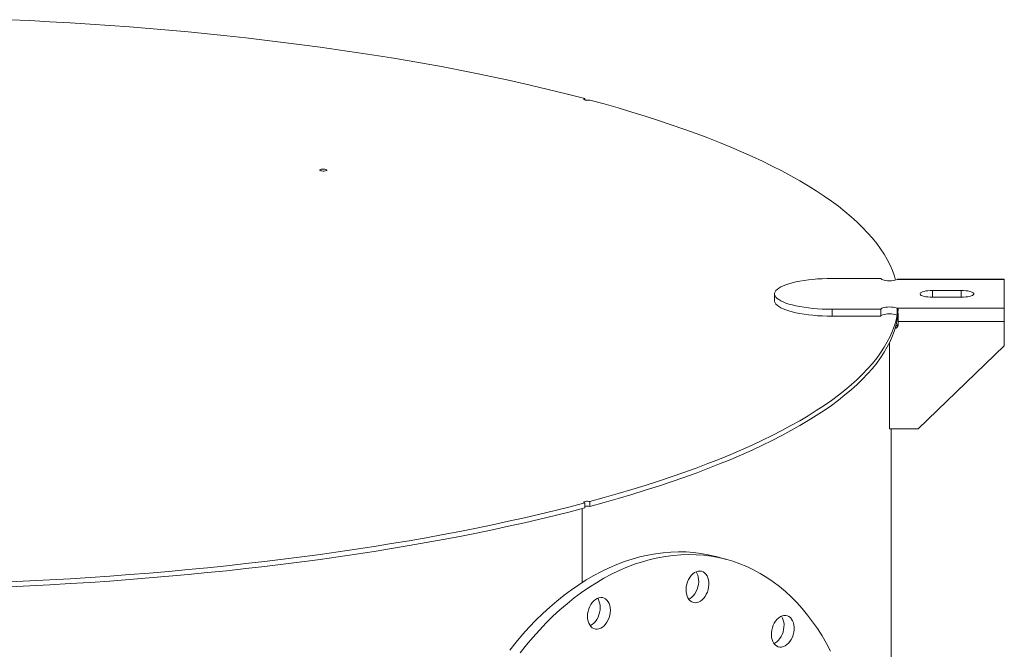
# Model space of a CAD drawing. Units: inches. Extents: x 0.5 to 10.5, y 0.5 to 7.9.
# Drawn here: x 8.1 to 9.3, y 3.8 to 4.5 of the extents above; entities that cross this region are included whole.
import ezdxf

# ---------------------------------------------------------------- set-up
doc = ezdxf.new("R2010")
doc.units = ezdxf.units.IN
doc.header["$MEASUREMENT"] = 0

msp = doc.modelspace()

# ---------------------------------------------------------------- linework, layer by layer
at = {"color": 7, "linetype": 'Continuous', "lineweight": 15}
for p, q in [((8.8048252, 4.4352572), (8.8048252, 4.4368332)), ((9.1485948, 4.2282899), (9.0919281, 4.2282899)), ((9.2919281, 4.2271736), (9.1676853, 4.2271736)), ((9.2919281, 4.2276305), (9.1685532, 4.2276305)), ((9.2919281, 4.2276305), (9.2919281, 4.2271736)), ((9.2919281, 4.1936847), (9.2919281, 4.2271736)), ((9.0252614, 4.2104291), (9.0252614, 4.2024004)), ((9.2419281, 4.2143362), (9.2085948, 4.2143362)), ((9.2085948, 4.2065221), (9.2419281, 4.2065221)), ((9.0919281, 4.1925684), (9.1485948, 4.1925684)), ((9.0919281, 4.1925684), (9.0919281, 4.1845397)), ((9.0919281, 4.1845397), (9.1485948, 4.1845397)), ((9.1485948, 4.1925684), (9.1485948, 4.1845397)), ((9.1676853, 4.1936847), (9.2919281, 4.1936847)), ((9.1676853, 4.1936847), (9.1676853, 4.185656)), ((9.1683752, 4.1845607), (9.1683752, 4.1903978)), ((9.2919281, 4.1936847), (9.2919281, 4.1782928)), ((9.1685948, 4.1782928), (9.2919281, 4.1782928)), ((9.1685948, 4.1742784), (9.1685948, 4.1782928)), ((9.2919281, 4.1782928), (9.2919281, 4.1501923)), ((9.1585948, 4.053848), (9.1585948, 4.1537883)), ((9.1919281, 4.053848), (9.2919281, 4.1501923)), ((9.1919281, 4.053848), (9.1585948, 4.053848)), ((9.1606781, 3.437667), (9.1606781, 4.053848)), ((8.8048252, 3.9679676), (8.8048252, 3.9622095)), ((8.8107177, 3.9637881), (8.8107177, 3.9695463)), ((8.8018839, 3.9614294), (8.8018839, 3.8756606)), ((8.9690618, 3.9025113), (8.9572766, 3.9056686))]:
    msp.add_line(p, q, dxfattribs=at)
at = {"color": 8, "linetype": 'Continuous', "lineweight": 15}
for p, q in [((9.2085948, 4.2143362), (9.2085948, 4.2065221)), ((9.2419281, 4.2143362), (9.2419281, 4.2065221))]:
    msp.add_line(p, q, dxfattribs=at)
at = {"color": 7, "linetype": 'Continuous', "lineweight": 15, "flags": 128}
for points in [[(8.1371945, 4.5283836), (8.1606501, 4.5272804), (8.1840217, 4.5260561), (8.2073008, 4.5247112), (8.2304786, 4.523246), (8.2535465, 4.5216613), (8.2764958, 4.5199575), (8.2993182, 4.5181353), (8.3220049, 4.5161954), (8.3445476, 4.5141385), (8.3669378, 4.5119654), (8.3891673, 4.5096769), (8.4112277, 4.5072738), (8.4331108, 4.504757), (8.4548084, 4.5021275), (8.4763125, 4.4993863), (8.497615, 4.4965343), (8.518708, 4.4935727), (8.5395837, 4.4905025), (8.5602342, 4.4873249), (8.5806518, 4.4840411), (8.600829, 4.4806523), (8.6207582, 4.4771597), (8.6404319, 4.4735647), (8.6598429, 4.4698686), (8.6789839, 4.4660728), (8.6978478, 4.4621786), (8.7164276, 4.4581876), (8.7347162, 4.4541013), (8.7527069, 4.4499211), (8.7703931, 4.4456486), (8.787768, 4.4412855), (8.8048252, 4.4368332)], [(8.8048252, 4.4368332), (8.8039979, 4.4365157), (8.8036253, 4.4361415), (8.8037524, 4.4357557), (8.8043638, 4.4354048), (8.8053859, 4.4351309), (8.8066958, 4.4349671), (8.8081357, 4.4349331), (8.8095324, 4.4350329), (8.8107177, 4.4352546)], [(8.8107177, 4.4352546), (8.8273361, 4.4306847), (8.8436219, 4.4260298), (8.8595693, 4.4212915), (8.8751722, 4.4164716), (8.8904248, 4.4115719), (8.9053215, 4.4065941), (8.9198567, 4.4015403), (8.9340249, 4.3964122), (8.9478209, 4.3912118), (8.9612396, 4.385941), (8.9742759, 4.3806017), (8.986925, 4.375196), (8.9991821, 4.3697259), (9.0110427, 4.3641934), (9.0225024, 4.3586006), (9.0335569, 4.3529496), (9.0442021, 4.3472424), (9.054434, 4.3414812), (9.0642488, 4.3356682), (9.0736428, 4.3298054), (9.0826125, 4.3238952), (9.0911547, 4.3179397), (9.099266, 4.3119411), (9.1069435, 4.3059017), (9.1141843, 4.2998236), (9.1209858, 4.2937093), (9.1273453, 4.2875609), (9.1332606, 4.2813808), (9.1387293, 4.2751712), (9.1437495, 4.2689344), (9.1483193, 4.2626729), (9.152437, 4.2563889), (9.156101, 4.2500848), (9.1593101, 4.2437629), (9.1620629, 4.2374256), (9.1643585, 4.2310752), (9.165749, 4.226418)], [(8.4984172, 4.3531645), (8.4975872, 4.353482), (8.4972127, 4.3538565), (8.4973388, 4.3542427), (8.4979504, 4.3545941), (8.4989736, 4.3548682), (8.5002851, 4.3550321), (8.5017267, 4.3550659), (8.5031244, 4.3549655), (8.5043098, 4.3547432), (8.5051398, 4.3544256), (8.5055143, 4.3540511), (8.5053882, 4.3536649), (8.5047766, 4.3533135), (8.5037534, 4.3530394), (8.5024419, 4.3528756), (8.5010004, 4.3528418), (8.4996026, 4.3529421), (8.4984172, 4.3531645)], [(9.0919281, 4.2282899), (9.0862744, 4.2282255), (9.0806614, 4.228033), (9.0751295, 4.2277136), (9.0697188, 4.2272696), (9.064468, 4.2267043), (9.0594151, 4.2260218), (9.0545964, 4.2252269), (9.0500468, 4.2243254), (9.0457988, 4.2233238), (9.0418833, 4.2222293), (9.0383283, 4.2210497), (9.0351595, 4.2197937), (9.0323997, 4.2184701), (9.0300688, 4.2170886), (9.0281836, 4.2156592), (9.0267577, 4.214192), (9.0258014, 4.2126978), (9.0253215, 4.2111872), (9.0253215, 4.2096711), (9.0258014, 4.2081605), (9.0267577, 4.2066662), (9.0281836, 4.2051991), (9.0300688, 4.2037696), (9.0323997, 4.2023882), (9.0351595, 4.2010646), (9.0383283, 4.1998086), (9.0418833, 4.198629), (9.0457988, 4.1975345), (9.0500468, 4.1965328), (9.0545964, 4.1956313), (9.0594151, 4.1948365), (9.064468, 4.1941539), (9.0697188, 4.1935887), (9.0751295, 4.1931447), (9.0806614, 4.1928253), (9.0862744, 4.1926327), (9.0919281, 4.1925684)], [(9.1485948, 4.2282899), (9.148849, 4.2276896), (9.1495989, 4.2271198), (9.1508062, 4.2266095), (9.1524096, 4.2261847), (9.1543275, 4.2258669), (9.1564624, 4.2256724), (9.1587057, 4.2256109), (9.1609434, 4.2256857), (9.1630617, 4.2258929), (9.1649528, 4.226222), (9.1665206, 4.2266563), (9.1676853, 4.2271736)], [(9.2085948, 4.2143362), (9.2059151, 4.2142696), (9.2033266, 4.2140723), (9.2009176, 4.213751), (9.19877, 4.2133165), (9.196957, 4.2127837), (9.1955403, 4.2121707), (9.1945681, 4.2114983), (9.1940736, 4.2107896), (9.1940736, 4.2100686), (9.1945681, 4.2093599), (9.1955403, 4.2086876), (9.196957, 4.2080746), (9.19877, 4.2075418), (9.2009176, 4.2071073), (9.2033266, 4.2067859), (9.2059151, 4.2065886), (9.2085948, 4.2065221)], [(9.2419281, 4.2065221), (9.2446078, 4.2065886), (9.2471962, 4.2067859), (9.2496052, 4.2071073), (9.2517528, 4.2075418), (9.2535658, 4.2080746), (9.2549825, 4.2086876), (9.2559547, 4.2093599), (9.2564492, 4.2100686), (9.2564492, 4.2107896), (9.2559547, 4.2114983), (9.2549825, 4.2121707), (9.2535658, 4.2127837), (9.2517528, 4.2133165), (9.2496052, 4.213751), (9.2471962, 4.2140723), (9.2446078, 4.2142696), (9.2419281, 4.2143362)], [(9.0252614, 4.2024004), (9.0253215, 4.2016424), (9.0258014, 4.2001318), (9.0267577, 4.1986376), (9.0281836, 4.1971704), (9.0300688, 4.1957409), (9.0323997, 4.1943595), (9.0351595, 4.1930359), (9.0383283, 4.1917799), (9.0418833, 4.1906003), (9.0457988, 4.1895058), (9.0500468, 4.1885041), (9.0545964, 4.1876026), (9.0594151, 4.1868078), (9.064468, 4.1861252), (9.0697188, 4.18556), (9.0751295, 4.185116), (9.0806614, 4.1847966), (9.0862744, 4.184604), (9.0919281, 4.1845397)], [(9.1676853, 4.1936847), (9.1665206, 4.194202), (9.1649528, 4.1946363), (9.1630617, 4.1949654), (9.1609434, 4.1951726), (9.1587057, 4.1952473), (9.1564624, 4.1951859), (9.1543275, 4.1949913), (9.1524096, 4.1946736), (9.1508062, 4.1942487), (9.1495989, 4.1937385), (9.148849, 4.1931687), (9.1485948, 4.1925684)], [(9.1674509, 4.1857839), (9.166196, 4.1800868), (9.1643585, 4.1737257), (9.1620629, 4.1673753), (9.1593101, 4.161038), (9.156101, 4.1547161), (9.152437, 4.148412), (9.1483193, 4.142128), (9.1437495, 4.1358664), (9.1387293, 4.1296297), (9.1332606, 4.1234201), (9.1273453, 4.11724), (9.1209858, 4.1110916), (9.1141843, 4.1049772), (9.1069435, 4.0988992), (9.099266, 4.0928598), (9.0911547, 4.0868612), (9.0826125, 4.0809057), (9.0736428, 4.0749954), (9.0642488, 4.0691327), (9.054434, 4.0633197), (9.0442021, 4.0575585), (9.0335569, 4.0518513), (9.0225024, 4.0462003), (9.0110427, 4.0406075), (8.9991821, 4.035075), (8.986925, 4.0296048), (8.9742759, 4.0241992), (8.9612396, 4.0188599), (8.9478209, 4.0135891), (8.9340249, 4.0083887), (8.9198567, 4.0032606), (8.9053215, 3.9982067), (8.8904248, 3.993229), (8.8751722, 3.9883293), (8.8595693, 3.9835094), (8.8436219, 3.9787711), (8.8273361, 3.9741161), (8.8107177, 3.9695463)], [(9.1683091, 4.1854926), (9.1675747, 4.180698), (9.166196, 4.1743286), (9.1643585, 4.1679675), (9.1620629, 4.1616171), (9.1593101, 4.1552798), (9.156101, 4.1489579), (9.152437, 4.1426538), (9.1483193, 4.1363698), (9.1437495, 4.1301083), (9.1387293, 4.1238715), (9.1332606, 4.1176619), (9.1273453, 4.1114818), (9.1209858, 4.1053334), (9.1141843, 4.0992191), (9.1069435, 4.093141), (9.099266, 4.0871016), (9.0911547, 4.081103), (9.0826125, 4.0751475), (9.0736428, 4.0692373), (9.0642488, 4.0633745), (9.054434, 4.0575615), (9.0442021, 4.0518003), (9.0335569, 4.0460931), (9.0225024, 4.0404421), (9.0110427, 4.0348493), (8.9991821, 4.0293168), (8.986925, 4.0238467), (8.9742759, 4.018441), (8.9612396, 4.0131017), (8.9478209, 4.0078309), (8.9340249, 4.0026305), (8.9198567, 3.9975024), (8.9053215, 3.9924486), (8.8904248, 3.9874708), (8.8751722, 3.9825711), (8.8595693, 3.9777512), (8.8436219, 3.9730129), (8.8273361, 3.968358), (8.8107177, 3.9637881)], [(9.1676853, 4.185656), (9.1665206, 4.1861733), (9.1649528, 4.1866076), (9.1630617, 4.1869367), (9.1609434, 4.1871439), (9.1587057, 4.1872186), (9.1564624, 4.1871572), (9.1543275, 4.1869626), (9.1524096, 4.1866449), (9.1508062, 4.18622), (9.1495989, 4.1857098), (9.148849, 4.18514), (9.1485948, 4.1845397)], [(8.8048252, 3.9679676), (8.787768, 3.9635154), (8.7703931, 3.9591522), (8.7527069, 3.9548798), (8.7347162, 3.9506996), (8.7164276, 3.9466132), (8.6978478, 3.9426222), (8.6789839, 3.9387281), (8.6598429, 3.9349323), (8.6404319, 3.9312362), (8.6207582, 3.9276412), (8.600829, 3.9241486), (8.5806518, 3.9207598), (8.5602342, 3.917476), (8.5395837, 3.9142984), (8.518708, 3.9112282), (8.497615, 3.9082666), (8.4763125, 3.9054146), (8.4548084, 3.9026734), (8.4331108, 3.9000439), (8.4112277, 3.8975271), (8.3891673, 3.895124), (8.3669378, 3.8928355), (8.3445476, 3.8906624), (8.3220049, 3.8886055), (8.2993182, 3.8866656), (8.2764958, 3.8848434), (8.2535465, 3.8831396), (8.2304786, 3.8815549), (8.2073008, 3.8800897), (8.1840217, 3.8787448), (8.1606501, 3.8775205), (8.1371945, 3.8764173)], [(8.8048252, 3.9679676), (8.8039979, 3.9682852), (8.8036253, 3.9686594), (8.8037524, 3.9690452), (8.8043638, 3.9693961), (8.8053859, 3.9696699), (8.8066958, 3.9698337), (8.8081357, 3.9698678), (8.8095324, 3.969768), (8.8107177, 3.9695463)], [(8.8048252, 3.9622095), (8.787768, 3.9577572), (8.7703931, 3.9533941), (8.7527069, 3.9491216), (8.7347162, 3.9449414), (8.7164276, 3.9408551), (8.6978478, 3.9368641), (8.6789839, 3.9329699), (8.6598429, 3.9291741), (8.6404319, 3.925478), (8.6207582, 3.921883), (8.600829, 3.9183904), (8.5806518, 3.9150016), (8.5602342, 3.9117178), (8.5395837, 3.9085402), (8.518708, 3.90547), (8.497615, 3.9025084), (8.4763125, 3.8996564), (8.4548084, 3.8969152), (8.4331108, 3.8942857), (8.4112277, 3.8917689), (8.3891673, 3.8893658), (8.3669378, 3.8870773), (8.3445476, 3.8849042), (8.3220049, 3.8828473), (8.2993182, 3.8809074), (8.2764958, 3.8790852), (8.2535465, 3.8773814), (8.2304786, 3.8757967), (8.2073008, 3.8743315), (8.1840217, 3.8729866), (8.1606501, 3.8717623), (8.1371945, 3.8706591)], [(8.7179798, 3.7972762), (8.7252609, 3.8064071), (8.7327284, 3.8152229), (8.7403727, 3.8237122), (8.7481836, 3.8318636), (8.7561508, 3.8396665), (8.7642638, 3.8471106), (8.772512, 3.854186), (8.7808843, 3.8608834), (8.7893699, 3.867194), (8.7979574, 3.8731094), (8.8066356, 3.8786218), (8.815393, 3.883724), (8.8242181, 3.8884093), (8.8330993, 3.8926715), (8.8420247, 3.8965049), (8.8509827, 3.8999044), (8.8599615, 3.9028657), (8.8689491, 3.9053848), (8.8779338, 3.9074583), (8.8869036, 3.9090836), (8.8958468, 3.9102585), (8.9047516, 3.9109815), (8.9136062, 3.9112515), (8.9223989, 3.9110683), (8.9311181, 3.910432), (8.9397524, 3.9093436), (8.9482904, 3.9078044), (8.9567207, 3.9058165), (8.9572766, 3.9056686)], [(8.7297649, 3.7941189), (8.737046, 3.8032497), (8.7445135, 3.8120656), (8.7521578, 3.8205548), (8.7599687, 3.8287063), (8.7679359, 3.8365092), (8.7760489, 3.8439532), (8.7842971, 3.8510286), (8.7926694, 3.857726), (8.801155, 3.8640366), (8.8097425, 3.869952), (8.8184207, 3.8754645), (8.8271782, 3.8805667), (8.8360033, 3.885252), (8.8448844, 3.8895141), (8.8538098, 3.8933475), (8.8627679, 3.8967471), (8.8717466, 3.8997083), (8.8807342, 3.9022274), (8.8897189, 3.904301), (8.8986887, 3.9059263), (8.9076319, 3.9071012), (8.9165367, 3.9078241), (8.9253913, 3.9080941), (8.934184, 3.9079109), (8.9429033, 3.9072747), (8.9515376, 3.9061862), (8.9600755, 3.904647), (8.9685058, 3.9026592), (8.9768175, 3.9002252), (8.9849994, 3.8973483), (8.9930408, 3.8940324), (9.0009312, 3.8902817), (9.00866, 3.8861013), (9.0162172, 3.8814966), (9.0235927, 3.8764737), (9.0307769, 3.8710393), (9.0377601, 3.8652004), (9.0445333, 3.8589649), (9.0510875, 3.852341), (9.0574141, 3.8453373), (9.0635047, 3.8379631), (9.0693512, 3.8302281), (9.074946, 3.8221426), (9.0802817, 3.8137172), (9.0853512, 3.804963), (9.0901479, 3.7958916)], [(8.9241966, 3.8765296), (8.925375, 3.8791814), (8.9268071, 3.8816213), (8.9284576, 3.8837891), (8.930286, 3.8856315), (8.9322471, 3.8871032), (8.9342927, 3.8881678), (8.9363725, 3.8887992), (8.9384351, 3.8889818), (8.9404299, 3.8887111), (8.9423077, 3.8879939), (8.9440223, 3.8868476), (8.9455314, 3.8853007), (8.9467979, 3.8833911), (8.9477906, 3.8811659), (8.9484851, 3.8786799), (8.9488642, 3.8759943), (8.9489187, 3.8731752), (8.9486471, 3.870292), (8.9480562, 3.8674158), (8.9471606, 3.8646173), (8.9459822, 3.8619655), (8.9445501, 3.8595256), (8.9428996, 3.8573578), (8.9410712, 3.8555154), (8.9391101, 3.8540438), (8.9370645, 3.8529791), (8.9349847, 3.8523478), (8.932922, 3.8521651), (8.9309273, 3.8524358), (8.9290495, 3.8531531), (8.9273349, 3.8542993), (8.9258258, 3.8558462), (8.9245593, 3.8577558), (8.9235666, 3.859981), (8.9228721, 3.862467), (8.922493, 3.8651526), (8.9224385, 3.8679717), (8.9227101, 3.8708549), (8.923301, 3.8737311), (8.9241966, 3.8765296)], [(8.9340491, 3.8880645), (8.9350128, 3.8865485), (8.9360055, 3.8843233), (8.9367, 3.8818373), (8.9370791, 3.8791517), (8.9371336, 3.8763326), (8.936862, 3.8734494), (8.9362711, 3.8705732), (8.9353755, 3.8677747), (8.9341971, 3.8651229), (8.932765, 3.862683), (8.9311144, 3.8605152), (8.9292861, 3.8586728), (8.927325, 3.8572011), (8.9255229, 3.8562398)], [(8.8080374, 3.836377), (8.8082006, 3.8392466), (8.8086863, 3.8421331), (8.8094825, 3.8449653), (8.8105695, 3.8476734), (8.8119207, 3.8501909), (8.8135027, 3.8524557), (8.8152765, 3.8544121), (8.8171986, 3.8560118), (8.8192216, 3.8572155), (8.8212957, 3.8579936), (8.8233697, 3.8583268), (8.8253927, 3.8582071), (8.8273148, 3.8576372), (8.8290887, 3.8566314), (8.8306707, 3.8552143), (8.8320218, 3.8534208), (8.8331088, 3.851295), (8.833905, 3.8488895), (8.8343907, 3.8462632), (8.8345539, 3.843481), (8.8343907, 3.8406114), (8.833905, 3.8377249), (8.8331088, 3.8348928), (8.8320218, 3.8321846), (8.8306707, 3.8296671), (8.8290887, 3.8274023), (8.8273148, 3.825446), (8.8253927, 3.8238462), (8.8233697, 3.8226425), (8.8212957, 3.8218644), (8.8192216, 3.8215312), (8.8171986, 3.8216509), (8.8152765, 3.8222208), (8.8135027, 3.8232266), (8.8119207, 3.8246438), (8.8105695, 3.8264373), (8.8094825, 3.828563), (8.8086863, 3.8309686), (8.8082006, 3.8335948), (8.8080374, 3.836377)], [(8.8196662, 3.8574201), (8.8202367, 3.8565781), (8.8213237, 3.8544524), (8.8221199, 3.8520468), (8.8226056, 3.8494206), (8.8227688, 3.8466384), (8.8226056, 3.8437688), (8.8221199, 3.8408823), (8.8213237, 3.8380501), (8.8202367, 3.8353419), (8.8188855, 3.8328245), (8.8173035, 3.8305597), (8.8155297, 3.8286033), (8.8136076, 3.8270036), (8.8115846, 3.8257999), (8.81114, 3.8255953)], [(9.028108, 3.8330565), (9.0299858, 3.8347799), (9.0319806, 3.8361194), (9.0340432, 3.837042), (9.036123, 3.837525), (9.0381686, 3.8375565), (9.0401297, 3.8371356), (9.0419581, 3.8362729), (9.0436086, 3.8349895), (9.0450407, 3.8333169), (9.0462191, 3.8312965), (9.0471148, 3.828978), (9.0477057, 3.8264183), (9.0479772, 3.8236807), (9.0479227, 3.8208324), (9.0475436, 3.8179436), (9.0468491, 3.8150855), (9.0458564, 3.8123284), (9.0445899, 3.8097402), (9.0430808, 3.8073847), (9.0413663, 3.8053197), (9.0394885, 3.8035963), (9.0374937, 3.8022568), (9.035431, 3.8013342), (9.0333513, 3.8008512), (9.0313056, 3.8008197), (9.0293445, 3.8012406), (9.0275162, 3.8021033), (9.0258656, 3.8033867), (9.0244335, 3.8050593), (9.0232551, 3.8070797), (9.0223595, 3.8093982), (9.0217686, 3.8119579), (9.021497, 3.8146955), (9.0215515, 3.8175438), (9.0219306, 3.8204326), (9.0226251, 3.8232907), (9.0236178, 3.8260478), (9.0248843, 3.828636), (9.0263934, 3.8309915), (9.028108, 3.8330565)], [(9.0331077, 3.8366792), (9.0332556, 3.8364743), (9.034434, 3.8344539), (9.0353297, 3.8321353), (9.0359205, 3.8295757), (9.0361921, 3.8268381), (9.0361376, 3.8239898), (9.0357585, 3.821101), (9.035064, 3.8182429), (9.0340713, 3.8154858), (9.0328048, 3.8128976), (9.0312957, 3.810542), (9.0295811, 3.8084771), (9.0277033, 3.8067537), (9.0257086, 3.8054142), (9.0245815, 3.8048544)]]:
    msp.add_lwpolyline(points, dxfattribs=at)
at = {"color": 7, "linetype": 'Continuous', "lineweight": 15}
for centre, radius, start, end in [((9.1645233, 4.1743474), 0.004072, 278.0037298, 359.0290649), ((9.1645677, 4.1765542), 0.0040273, 287.4074376, 359.3853943), ((8.8077771, 3.9513442), 0.0127867, 76.7042833, 103.3475755)]:
    msp.add_arc(centre, radius, start, end, dxfattribs=at)
for points, knots in [([(9.1685532, 4.2276238), (9.1685049, 4.2276127), (9.1684017, 4.2275889), (9.1680632, 4.2273947), (9.1677747, 4.2272258), (9.1676853, 4.2271736)], [0, 0, 0, 0, 0.378038887, 0.807511725, 1, 1, 1, 1]), ([(9.1676853, 4.1936847), (9.1678561, 4.1935626), (9.1682027, 4.1933149), (9.1684942, 4.1927616), (9.1686196, 4.1920717), (9.1685795, 4.191403), (9.168481, 4.1908312), (9.1684105, 4.1905431), (9.1683752, 4.1903987)], [0, 0, 0, 0, 0.2007841975, 0.4074073819, 0.6076429502, 0.8134503852, 0.9065099834, 1, 1, 1, 1]), ([(9.1676853, 4.185656), (9.1679111, 4.1856107), (9.1681878, 4.1855551), (9.168346, 4.1854215), (9.1683752, 4.1853969)], [0, 0, 0, 0, 0.8156467688, 1, 1, 1, 1]), ([(9.1683752, 4.1903987), (9.1684132, 4.1898767), (9.1684903, 4.1888169), (9.1685485, 4.1869684), (9.1685805, 4.1849773), (9.1685926, 4.1828486), (9.1685949, 4.1805764), (9.1685948, 4.1790627), (9.1685948, 4.1782928)], [0, 0, 0, 0, 0.160210666, 0.3252145, 0.483122006, 0.645574867, 0.819714608, 1, 1, 1, 1]), ([(9.1683752, 4.1845604), (9.1684394, 4.1842103), (9.1685676, 4.1835104), (9.1685899, 4.1824334), (9.1685912, 4.1817998), (9.1685916, 4.1816176)], [0, 0, 0, 0, 0.416219788, 0.83207763, 1, 1, 1, 1])]:
    msp.add_open_spline(points, degree=3, knots=knots, dxfattribs=at)

doc.saveas('drawing.dxf')
